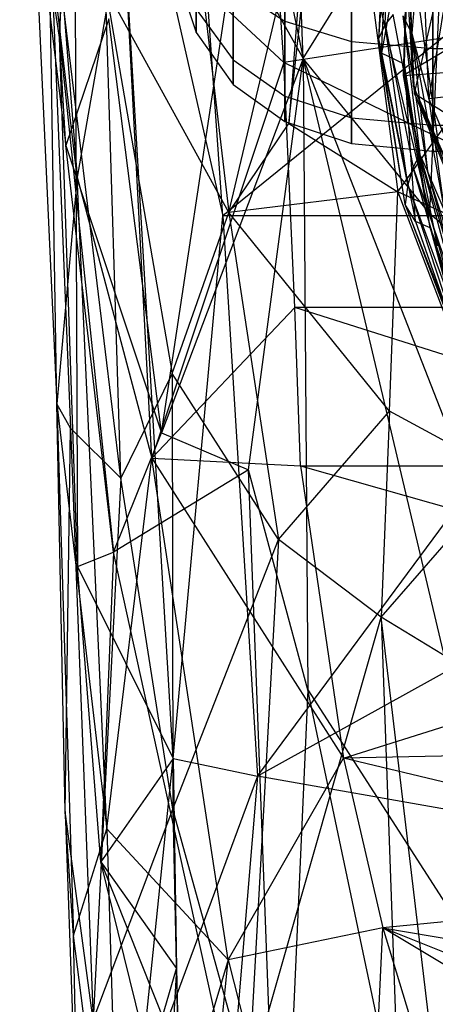
# Model space of a CAD drawing. Extents: x -329 to 319, y -335 to 331.
# Drawn here: x -212 to -203, y 212 to 233 of the extents above; entities that cross this region are included whole.
import ezdxf

# ---------------------------------------------------------------- set-up
doc = ezdxf.new("R2010")
doc.units = 0
doc.layers.get('0').update_dxf_attribs({"color": 13, "linetype": 'CONTINUOUS'})

# ---------------------------------------------------------------- blocks, each defined once
blk = doc.blocks.new('CYLINDER05')
for p, q in [((140.729, -261.244, 22.122), (138.998, -261.544, 22.122)), ((142.235, -261.335, 22.122), (140.729, -261.244, 22.122)), ((140.729, -261.244, 22.122), (140.872, -261.779, 27.39)), ((140.872, -261.779, 16.853), (140.729, -261.244, 22.122)), ((143.516, -261.815, 22.122), (142.235, -261.335, 22.122)), ((142.235, -261.335, 22.122), (142.376, -261.86, 27.291)), ((142.376, -261.86, 16.952), (142.235, -261.335, 22.122)), ((138.998, -261.544, 22.122), (101.432, -271.609, 22.122)), ((139.143, -262.082, 27.423), (138.998, -261.544, 22.122)), ((138.998, -261.544, 22.122), (139.143, -262.082, 16.82)), ((140.872, -261.779, 27.39), (139.143, -262.082, 27.423)), ((140.872, -261.779, 16.853), (139.143, -262.082, 16.82)), ((142.376, -261.86, 27.291), (140.872, -261.779, 27.39)), ((140.872, -261.779, 27.39), (141.296, -263.361, 32.428)), ((142.376, -261.86, 16.952), (140.872, -261.779, 16.853)), ((141.296, -263.361, 11.815), (140.872, -261.779, 16.853)), ((143.652, -262.323, 27.126), (142.376, -261.86, 27.291)), ((142.376, -261.86, 27.291), (142.791, -263.411, 32.234)), ((143.652, -262.323, 17.118), (142.376, -261.86, 16.952)), ((142.791, -263.411, 12.009), (142.376, -261.86, 16.952)), ((144.572, -262.684, 22.122), (143.516, -261.815, 22.122)), ((143.516, -261.815, 22.122), (143.652, -262.323, 27.126)), ((143.652, -262.323, 17.118), (143.516, -261.815, 22.122)), ((139.143, -262.082, 27.423), (101.576, -272.148, 27.423)), ((139.143, -262.082, 16.82), (101.576, -272.148, 16.82)), ((139.569, -263.673, 32.493), (139.143, -262.082, 27.423)), ((139.143, -262.082, 16.82), (139.569, -263.673, 11.75)), ((144.702, -263.169, 26.894), (143.652, -262.323, 27.126)), ((143.652, -262.323, 27.126), (144.054, -263.825, 31.911)), ((144.702, -263.169, 17.349), (143.652, -262.323, 17.118)), ((144.054, -263.825, 12.332), (143.652, -262.323, 17.118)), ((145.403, -263.943, 22.122), (144.572, -262.684, 22.122)), ((144.572, -262.684, 22.122), (144.702, -263.169, 26.894)), ((144.702, -263.169, 17.349), (144.572, -262.684, 22.122)), ((141.296, -263.361, 32.428), (139.569, -263.673, 32.493)), ((141.296, -263.361, 11.815), (139.569, -263.673, 11.75)), ((142.791, -263.411, 32.234), (141.296, -263.361, 32.428)), ((141.296, -263.361, 32.428), (141.982, -265.919, 37.016)), ((142.791, -263.411, 12.009), (141.296, -263.361, 11.815)), ((141.982, -265.919, 7.227), (141.296, -263.361, 11.815)), ((144.054, -263.825, 31.911), (142.791, -263.411, 32.234)), ((142.791, -263.411, 32.234), (143.464, -265.921, 36.736)), ((144.054, -263.825, 12.332), (142.791, -263.411, 12.009)), ((143.464, -265.921, 7.507), (142.791, -263.411, 12.009)), ((139.569, -263.673, 32.493), (102.003, -273.739, 32.493)), ((139.569, -263.673, 11.75), (102.003, -273.739, 11.75)), ((140.259, -266.248, 37.11), (139.569, -263.673, 32.493)), ((139.569, -263.673, 11.75), (140.259, -266.248, 7.134))]:
    blk.add_line(p, q)
blk = doc.blocks.new('GROUP033_1')
for p, q in [((134.214, -255.87, 39.981), (139.757, -262.783, 46.002)), ((139.757, -262.783, 46.002), (134.77, -256.116, 46.853)), ((139.697, -262.636, 50.142), (134.918, -256.302, 50.513)), ((139.757, -262.783, 46.002), (134.918, -256.302, 50.513)), ((134.597, -256.564, 61.277), (139.697, -262.636, 50.142)), ((140.827, -266.217, 40.327), (138.931, -261.739, 39.88)), ((138.931, -261.739, 39.88), (139.757, -262.783, 46.002)), ((139.697, -262.636, 50.142), (138.311, -262.2, 61.277)), ((139.757, -262.783, 46.002), (139.697, -262.636, 50.142)), ((139.697, -262.636, 50.142), (141.013, -266.834, 50.413)), ((139.697, -262.636, 50.142), (139.823, -266.034, 61.288)), ((139.757, -262.783, 46.002), (140.827, -266.217, 40.327)), ((139.757, -262.783, 46.002), (141.47, -267.883, 45.728)), ((139.757, -262.783, 46.002), (141.013, -266.834, 50.413))]:
    blk.add_line(p, q)
blk = doc.blocks.new('GROUP_4')
at = {"color": 250, "rotation": 345.0000193745053}
for name in ['GROUP033_1', 'CYLINDER05']:
    blk.add_blockref(name, (-47.115, 343.723, -21.548), dxfattribs=at)
blk = doc.blocks.new('GROUP016_1')
for p, q in [((-201.426, 236.005, 73.285), (-201.272, 239.329, 73.595)), ((-201.418, 239.149, 70.376), (-201.566, 235.695, 70.257)), ((-200.847, 235.812, 82.191), (-200.973, 239.127, 80.23)), ((-201.325, 238.922, 67.191), (-201.566, 235.695, 70.257)), ((-201.503, 235.394, 67.289), (-201.325, 238.922, 67.191)), ((-200.923, 238.664, 64.047), (-201.503, 235.394, 67.289)), ((-201.027, 234.913, 61.553), (-200.923, 238.664, 64.047)), ((-201.006, 235.156, 64.384), (-200.923, 238.664, 64.047)), ((-200.906, 238.391, 60.929), (-201.027, 234.913, 61.553)), ((-200.643, 238.412, 83.48), (-200.847, 235.812, 82.191)), ((-200.487, 234.412, 85.094), (-200.643, 238.412, 83.48)), ((-196.074, 237.868, 60.958), (-201.027, 234.913, 61.553)), ((-200.091, 236.821, 86.645), (-200.487, 234.412, 85.094)), ((-201.255, 236.22, 76.288), (-201.426, 236.005, 73.285)), ((-200.682, 233.206, 78.532), (-201.255, 236.22, 76.288)), ((-201.043, 236.195, 79.295), (-200.847, 235.812, 82.191)), ((-201.043, 236.195, 79.295), (-200.512, 232.859, 81.219)), ((-201.043, 236.195, 79.295), (-200.682, 233.206, 78.532)), ((-201.426, 236.005, 73.285), (-201.566, 235.695, 70.257)), ((-200.933, 232.571, 73.066), (-201.426, 236.005, 73.285)), ((-201.426, 236.005, 73.285), (-200.825, 232.936, 75.806)), ((-200.847, 235.812, 82.191), (-200.487, 234.412, 85.094)), ((-200.847, 235.812, 82.191), (-200.153, 232.024, 83.59)), ((-200.847, 235.812, 82.191), (-200.512, 232.859, 81.219)), ((-200.992, 232.142, 70.229), (-201.566, 235.695, 70.257)), ((-201.566, 235.695, 70.257), (-201.503, 235.394, 67.289)), ((-200.933, 232.571, 73.066), (-201.566, 235.695, 70.257)), ((-201.503, 235.394, 67.289), (-200.77, 231.777, 67.365)), ((-200.992, 232.142, 70.229), (-201.503, 235.394, 67.289)), ((-201.006, 235.156, 64.384), (-201.503, 235.394, 67.289)), ((-201.027, 234.913, 61.553), (-196.179, 235.259, 61.554)), ((-201.006, 235.156, 64.384), (-201.027, 234.913, 61.553)), ((-200.458, 231.642, 64.578), (-201.006, 235.156, 64.384)), ((-200.77, 231.777, 67.365), (-201.006, 235.156, 64.384)), ((-201.027, 234.913, 61.553), (-200.308, 231.256, 61.566)), ((-200.458, 231.642, 64.578), (-201.027, 234.913, 61.553)), ((-198.86, 234.593, 89.329), (-200.487, 234.412, 85.094)), ((-200.487, 234.412, 85.094), (-199.607, 232.314, 87.608)), ((-200.487, 234.412, 85.094), (-200.153, 232.024, 83.59)), ((-200.825, 232.936, 75.806), (-200.682, 233.206, 78.532)), ((-200.682, 233.206, 78.532), (-200.512, 232.859, 81.219)), ((-199.825, 230.003, 78.302), (-200.682, 233.206, 78.532)), ((-200.682, 233.206, 78.532), (-199.809, 230.283, 80.701)), ((-200.825, 232.936, 75.806), (-200.933, 232.571, 73.066)), ((-199.834, 229.562, 75.614), (-200.825, 232.936, 75.806)), ((-200.825, 232.936, 75.806), (-199.825, 230.003, 78.302)), ((-200.512, 232.859, 81.219), (-199.809, 230.283, 80.701)), ((-199.731, 230.403, 82.53), (-200.512, 232.859, 81.219)), ((-200.153, 232.024, 83.59), (-200.512, 232.859, 81.219)), ((-200.933, 232.571, 73.066), (-200.992, 232.142, 70.229)), ((-200.933, 232.571, 73.066), (-199.811, 229.135, 72.932)), ((-199.834, 229.562, 75.614), (-200.933, 232.571, 73.066)), ((-200.992, 232.142, 70.229), (-199.703, 228.735, 70.114)), ((-199.811, 229.135, 72.932), (-200.992, 232.142, 70.229)), ((-200.77, 231.777, 67.365), (-200.992, 232.142, 70.229)), ((-200.77, 231.777, 67.365), (-199.703, 228.735, 70.114)), ((-200.77, 231.777, 67.365), (-199.577, 228.39, 67.183)), ((-200.458, 231.642, 64.578), (-200.77, 231.777, 67.365)), ((-199.308, 228.299, 64.032), (-200.458, 231.642, 64.578)), ((-200.458, 231.642, 64.578), (-200.308, 231.256, 61.566)), ((-200.458, 231.642, 64.578), (-199.577, 228.39, 67.183))]:
    blk.add_line(p, q)
at = {"rotation": 179.9999999999999}
blk.add_blockref('GROUP_4', (-180.946, 288.405, 23.491), dxfattribs=at)
blk = doc.blocks.new('GROUP_5')
at = {"color": 250}
blk.add_blockref('GROUP016_1', (313.487, 328.143, 1.295), dxfattribs=at)
blk = doc.blocks.new('GROUP_2')
for p, q in [((2.785, 92.834, 362.336), (4.359, 79.512, 346.202)), ((0.112, 92.626, 344.68), (1.099, 80.271, 315.524)), ((5.543, 82.73, 302.978), (4.911, 92.1, 324.648)), ((5.649, 81.42, 350.954), (6.624, 90.341, 365.071)), ((6.624, 90.341, 365.071), (7.996, 79.957, 351.959)), ((0, 89.698, 345.497), (0.665, 75.406, 314.015)), ((1.099, 80.271, 315.524), (0, 89.698, 345.497)), ((0.665, 75.406, 314.015), (0.472, 86.676, 345.589)), ((0.472, 86.676, 345.589), (0.953, 74.88, 320.76)), ((2.038, 73.811, 326.192), (0.472, 86.676, 345.589)), ((4.359, 79.512, 346.202), (6.054, 86.634, 359.089)), ((6.054, 86.634, 359.089), (5.649, 81.42, 350.954)), ((2.087, 85.942, 317.497), (1.099, 80.271, 315.524)), ((2.702, 74.239, 289.962), (2.087, 85.942, 317.497)), ((2.087, 85.942, 317.497), (5.543, 82.73, 302.978)), ((4.359, 79.512, 346.202), (1.712, 84.318, 347.211)), ((1.712, 84.318, 347.211), (3.139, 76.057, 336.688)), ((2.038, 73.811, 326.192), (1.712, 84.318, 347.211)), ((15.92, 84.335, 302.788), (5.543, 82.73, 302.978)), ((7.996, 79.957, 351.959), (10.878, 83.995, 360.683)), ((5.543, 82.73, 302.978), (2.702, 74.239, 289.962)), ((16.367, 77.475, 287.434), (5.543, 82.73, 302.978)), ((5.777, 77.475, 290.918), (5.543, 82.73, 302.978)), ((4.359, 79.512, 346.202), (5.649, 81.42, 350.954)), ((5.649, 81.42, 350.954), (7.996, 79.957, 351.959)), ((1.099, 80.271, 315.524), (0.665, 75.406, 314.015)), ((1.735, 66.277, 283.792), (1.099, 80.271, 315.524)), ((1.099, 80.271, 315.524), (2.702, 74.239, 289.962)), ((7.996, 79.957, 351.959), (4.359, 79.512, 346.202)), ((7.812, 75.248, 343.813), (7.996, 79.957, 351.959)), ((13.145, 77.607, 353.512), (7.996, 79.957, 351.959)), ((7.996, 79.957, 351.959), (10.303, 73.893, 344.719)), ((3.139, 76.057, 336.688), (4.359, 79.512, 346.202)), ((4.359, 79.512, 346.202), (5.426, 72.491, 334.531)), ((7.812, 75.248, 343.813), (4.359, 79.512, 346.202)), ((2.702, 74.239, 289.962), (5.777, 77.475, 290.918)), ((16.367, 77.475, 287.434), (5.777, 77.475, 290.918)), ((16.484, 74.069, 279.789), (5.777, 77.475, 290.918)), ((5.899, 74.069, 282.897), (5.777, 77.475, 290.918)), ((3.139, 76.057, 336.688), (2.038, 73.811, 326.192)), ((3.139, 76.057, 336.688), (3.155, 66.702, 316.716)), ((5.426, 72.491, 334.531), (3.139, 76.057, 336.688)), ((0.665, 75.406, 314.015), (1.022, 63.989, 288.03)), ((0.838, 66.651, 302.683), (0.665, 75.406, 314.015)), ((0.665, 75.406, 314.015), (1.735, 66.277, 283.792)), ((0.953, 74.88, 320.76), (0.665, 75.406, 314.015)), ((5.426, 72.491, 334.531), (7.812, 75.248, 343.813)), ((7.812, 75.248, 343.813), (7.639, 70.823, 335.616)), ((10.303, 73.893, 344.719), (7.812, 75.248, 343.813)), ((0.838, 66.651, 302.683), (0.953, 74.88, 320.76)), ((0.953, 74.88, 320.76), (2.038, 73.811, 326.192)), ((0.953, 74.88, 320.76), (1.44, 62.17, 300.073)), ((1.735, 66.277, 283.792), (2.702, 74.239, 289.962)), ((4.345, 63.466, 261.558), (2.702, 74.239, 289.962)), ((2.702, 74.239, 289.962), (6.826, 67.799, 266.342)), ((2.702, 74.239, 289.962), (5.899, 74.069, 282.897)), ((5.899, 74.069, 282.897), (6.826, 67.799, 266.342)), ((5.899, 74.069, 282.897), (16.88, 70.96, 272.047)), ((5.899, 74.069, 282.897), (16.484, 74.069, 279.789)), ((2.038, 73.811, 326.192), (1.44, 62.17, 300.073)), ((3.155, 66.702, 316.716), (2.038, 73.811, 326.192)), ((7.639, 70.823, 335.616), (10.303, 73.893, 344.719)), ((3.155, 66.702, 316.716), (5.426, 72.491, 334.531)), ((5.426, 72.491, 334.531), (4.781, 60.852, 309.555)), ((7.639, 70.823, 335.616), (5.426, 72.491, 334.531)), ((4.781, 60.852, 309.555), (7.639, 70.823, 335.616)), ((6.826, 67.799, 266.342), (16.88, 70.96, 272.047)), ((7.639, 70.823, 335.616), (8.204, 54.907, 304.723)), ((9.25, 57.289, 311.518), (7.639, 70.823, 335.616)), ((10.048, 69.358, 336.564), (7.639, 70.823, 335.616)), ((17.488, 68.011, 264.287), (6.826, 67.799, 266.342)), ((4.345, 63.466, 261.558), (6.826, 67.799, 266.342)), ((6.826, 67.799, 266.342), (7.672, 64.153, 256.966)), ((17.917, 65.135, 257.569), (6.826, 67.799, 266.342)), ((1.022, 63.989, 288.03), (0.838, 66.651, 302.683)), ((0.838, 66.651, 302.683), (1.164, 57.762, 280.616)), ((1.44, 62.17, 300.073), (0.838, 66.651, 302.683)), ((1.44, 62.17, 300.073), (3.155, 66.702, 316.716)), ((3.155, 66.702, 316.716), (3.337, 58.529, 300.497)), ((4.781, 60.852, 309.555), (3.155, 66.702, 316.716)), ((1.022, 63.989, 288.03), (1.735, 66.277, 283.792)), ((1.735, 66.277, 283.792), (2.061, 55.827, 264.917)), ((4.345, 63.466, 261.558), (1.735, 66.277, 283.792)), ((17.917, 65.135, 257.569), (7.672, 64.153, 256.966)), ((7.672, 64.153, 256.966), (4.345, 63.466, 261.558)), ((7.127, 52.637, 229.824), (7.672, 64.153, 256.966)), ((7.672, 64.153, 256.966), (18.741, 62.302, 249.81)), ((19.283, 59.489, 242.077), (7.672, 64.153, 256.966)), ((7.672, 64.153, 256.966), (10.476, 54.922, 229.229)), ((19.982, 56.777, 234.36), (7.672, 64.153, 256.966)), ((2.061, 55.827, 264.917), (1.022, 63.989, 288.03)), ((1.164, 57.762, 280.616), (1.022, 63.989, 288.03)), ((4.345, 63.466, 261.558), (2.061, 55.827, 264.917)), ((3.282, 52.515, 253.768), (4.345, 63.466, 261.558)), ((4.345, 63.466, 261.558), (7.127, 52.637, 229.824))]:
    blk.add_line(p, q)
blk = doc.blocks.new('GROUP_3')
for p, q in [((6.297, 60.22, 263.862), (5.79, 73.518, 290.367)), ((3.747, 72.724, 304.145), (6.297, 60.22, 263.862)), ((1.348, 70.451, 333.841), (1.059, 60.667, 311.881)), ((3.505, 45.188, 288.995), (2.198, 67.278, 339.713)), ((2.198, 67.278, 339.713), (4.573, 56.842, 318.964)), ((1.059, 60.667, 311.881), (1.377, 66.95, 332.944)), ((1.377, 66.95, 332.944), (1.448, 49.313, 285.499)), ((0.204, 66.517, 318.807), (1.197, 58.347, 300.193)), ((1.059, 60.667, 311.881), (0.204, 66.517, 318.807)), ((4.573, 56.842, 318.964), (3.946, 65.708, 338.091)), ((9.378, 64.923, 260.094), (9.018, 56.898, 245.289)), ((13.839, 64.341, 330.005), (4.573, 56.842, 318.964)), ((3.251, 52.18, 276.032), (4.856, 62.792, 279.138)), ((4.856, 62.792, 279.138), (6.297, 60.22, 263.862)), ((6.297, 60.22, 263.862), (7.686, 62.447, 261.02)), ((7.686, 62.447, 261.02), (9.018, 56.898, 245.289)), ((2.124, 61.069, 300.041), (1.197, 58.347, 300.193)), ((3.251, 52.18, 276.032), (2.124, 61.069, 300.041)), ((1.197, 58.347, 300.193), (1.059, 60.667, 311.881)), ((1.448, 49.313, 285.499), (1.059, 60.667, 311.881)), ((1.059, 60.667, 311.881), (2.222, 49.619, 280.326)), ((6.297, 60.22, 263.862), (3.251, 52.18, 276.032)), ((5.121, 51.388, 259.371), (6.297, 60.22, 263.862)), ((6.297, 60.22, 263.862), (6.4, 46.661, 243.839)), ((9.018, 56.898, 245.289), (6.297, 60.22, 263.862)), ((11.307, 39.045, 201.66), (6.297, 60.22, 263.862)), ((6.297, 60.22, 263.862), (12.803, 43.602, 202.737)), ((2.222, 49.619, 280.326), (1.197, 58.347, 300.193)), ((1.197, 58.347, 300.193), (3.251, 52.18, 276.032)), ((12.803, 43.602, 202.737), (9.018, 56.898, 245.289)), ((9.018, 56.898, 245.289), (12.222, 54.137, 228.877)), ((3.505, 45.188, 288.995), (4.573, 56.842, 318.964)), ((4.573, 56.842, 318.964), (5.318, 44.81, 290.518)), ((14.226, 56.842, 314.454), (4.573, 56.842, 318.964)), ((5.318, 44.81, 290.518), (14.226, 56.842, 314.454)), ((2.222, 49.619, 280.326), (3.251, 52.18, 276.032)), ((3.251, 52.18, 276.032), (5.121, 51.388, 259.371)), ((5.121, 51.388, 259.371), (2.222, 49.619, 280.326)), ((6.4, 46.661, 243.839), (5.121, 51.388, 259.371)), ((5.809, 33.303, 232.77), (5.121, 51.388, 259.371)), ((14.567, 49.926, 298.857), (5.318, 44.81, 290.518)), ((1.448, 49.313, 285.499), (2.222, 49.619, 280.326)), ((2.222, 49.619, 280.326), (1.952, 42.968, 268.796)), ((5.809, 33.303, 232.77), (2.222, 49.619, 280.326)), ((1.448, 49.313, 285.499), (3.505, 45.188, 288.995)), ((1.952, 42.968, 268.796), (1.448, 49.313, 285.499)), ((6.4, 46.661, 243.839), (5.809, 33.303, 232.77)), ((9.406, 32.409, 204.85), (6.4, 46.661, 243.839)), ((6.4, 46.661, 243.839), (11.307, 39.045, 201.66)), ((3.505, 45.188, 288.995), (1.952, 42.968, 268.796)), ((2.748, 37.86, 270.988), (3.505, 45.188, 288.995)), ((3.505, 45.188, 288.995), (5.318, 44.81, 290.518)), ((3.505, 45.188, 288.995), (3.578, 40.678, 269.852)), ((5.318, 44.81, 290.518), (2.748, 37.86, 270.988)), ((5.318, 44.81, 290.518), (4.583, 36.003, 269.145)), ((14.965, 43.103, 283.357), (5.318, 44.81, 290.518)), ((3.375, 37.193, 252.432), (1.952, 42.968, 268.796)), ((1.952, 42.968, 268.796), (5.809, 33.303, 232.77)), ((1.952, 42.968, 268.796), (3.578, 40.678, 269.852)), ((2.748, 37.86, 270.988), (3.578, 40.678, 269.852)), ((3.578, 40.678, 269.852), (3.375, 37.193, 252.432)), ((3.578, 40.678, 269.852), (3.723, 34.602, 253.456))]:
    blk.add_line(p, q)

msp = doc.modelspace()

# ---------------------------------------------------------------- block references
at = {"color": 250}
msp.add_blockref('GROUP_3', (-212.042, 171.921, 544.637), dxfattribs=at)
for name, p in [('GROUP_2', (-211.701, 149.321, 545.62)), ('GROUP_5', (-316.042, -331.28, -1.295))]:
    msp.add_blockref(name, p)

doc.saveas('drawing.dxf')
